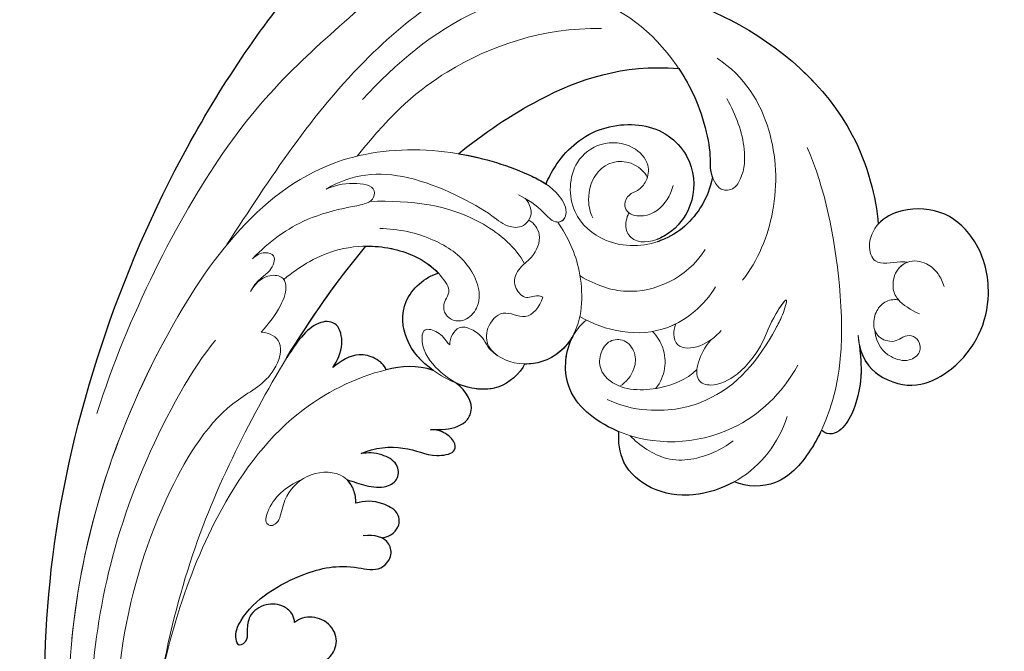
# Model space of a CAD drawing. Units: millimetres. Extents: x 282 to 2802, y 240 to 2022.
# Drawn here: x 662 to 730, y 1174 to 1218 of the extents above; entities that cross this region are included whole.
import ezdxf

# ---------------------------------------------------------------- set-up
doc = ezdxf.new("R2010")
doc.units = ezdxf.units.MM
doc.linetypes.add('HIDDEN', pattern=[9.525, 6.35, -3.175])
doc.layers.add('H&K Decorate detail1', color=251, linetype='Continuous', lineweight=5)
doc.layers.add('H&K Decorate detail2', color=252, linetype='Continuous', lineweight=0)
doc.layers.add('H-06.木作(細線)', color=8, linetype='Continuous')
doc.layers.add('H-08.木作(細線)', color=8, linetype='Continuous')
doc.styles.add('新細明體', font='txt')
doc.dimstyles.new('6', dxfattribs={"dimtxt": 15, "dimasz": 4.5, "dimexe": 3, "dimexo": 3, "dimgap": 0.3, "dimtad": 2, "dimdec": 0, "dimtxsty": '新細明體', "dimblk": 'ARCHTICK', "dimcen": 5, "dimclrd": 8, "dimclre": 8, "dimclrt": 4, "dimadec": 0, "dimazin": 0, "dimtfac": 1, "dimtdec": 0, "dimtix": 1, "dimtmove": 2, "dimatfit": 3, "dimldrblk": 'OPEN90', "dimfxl": 1.25, "dimlwd": 9, "dimlwe": 9, "dimarcsym": 0})

# ---------------------------------------------------------------- blocks, each defined once
blk = doc.blocks.new('SE-21036L')
for points, knots in [([(-16.388, -56.69), (-19.876, -47.681), (-24.452, -29.697), (-20.321, -3.727), (-11.766, 14.638), (-3.882, 23.22), (1.866, 46.931), (-6.712, 61.516), (-13.407, 67.274)], [0.1170697, 0.1170697, 0.1170697, 0.1170697, 0.1820716, 0.2516067, 0.2889631, 0.3296509, 0.3825691, 0.428945, 0.428945, 0.428945, 0.428945]), ([(12.334, 16.036), (14.136, 15.864), (19.689, 14.808), (27.163, 10.333), (29.798, 4.464), (30.236, 2.669)], [0.01364541, 0.01364541, 0.01364541, 0.01364541, 0.02668359, 0.05375626, 0.06966556, 0.06966556, 0.06966556, 0.06966556]), ([(0.636, 2.621), (2.144, 4.334), (6.073, 8.071), (10.812, 10.663), (14.752, 11.029)], [0.09273403, 0.09273403, 0.09273403, 0.09273403, 0.10824275, 0.12986338, 0.12986338, 0.12986338, 0.12986338]), ([(14.752, 11.029), (15.161, 10.594), (16.767, 8.65), (17.934, 5.895), (18.024, 4.569), (18.256, 4.076), (18.322, 3.959)], [0.0606949, 0.0606949, 0.0606949, 0.0606949, 0.06433238, 0.07602117, 0.07905353, 0.08000948, 0.08000948, 0.08000948, 0.08000948]), ([(6.998, 1.561), (7.097, 1.998), (7.627, 3.661), (9.581, 6.227), (14.124, 7.165), (17.107, 4.771), (17.387, 1.608), (16.276, -0.265), (15.405, -0.863), (15.234, -0.96)], [0.04937237, 0.04937237, 0.04937237, 0.04937237, 0.05260296, 0.0617971, 0.07036953, 0.07901289, 0.08629873, 0.09163985, 0.09288283, 0.09288283, 0.09288283, 0.09288283]), ([(30.33, -5.778), (30.793, -7.025), (33.818, -8.869), (37.954, -6.298), (39.223, -1.513), (37.538, 2.5), (34.803, 4.467), (31.952, 4.186), (30.576, 3.206), (30.236, 2.669)], [0.00056797, 0.00056797, 0.00056797, 0.00056797, 0.00450629, 0.01532228, 0.02989817, 0.03917692, 0.04600472, 0.05290488, 0.05735956, 0.05735956, 0.05735956, 0.05735956]), ([(18.322, 3.959), (18.297, 3.143), (17.866, 1.195), (16.598, -0.384), (15.39, -1.059), (15.295, -1.108)], [0, 0, 0, 0, 0.00427439, 0.01335576, 0.01411135, 0.01411135, 0.01411135, 0.01411135]), ([(0.636, 2.621), (2.464, 2.629), (4.677, 2.339), (6.649, 1.72), (6.998, 1.561)], [0.17185162, 0.17185162, 0.17185162, 0.17185162, 0.1843991, 0.18718865, 0.18718865, 0.18718865, 0.18718865]), ([(-4.636, -4.795), (-3.489, -4.581), (-1.566, -4.622), (0.116, -5.398), (0.65, -5.799)], [0.01477592, 0.01477592, 0.01477592, 0.01477592, 0.02277922, 0.02758066, 0.02758066, 0.02758066, 0.02758066]), ([(1.438, -12.535), (0.538, -12.103), (-0.926, -10.963), (-1.701, -8.016), (-0.23, -6.231), (0.692, -5.778)], [0.01692237, 0.01692237, 0.01692237, 0.01692237, 0.02386493, 0.03027291, 0.0371926, 0.0371926, 0.0371926, 0.0371926]), ([(30.33, -5.778), (30.544, -6.5), (30.966, -8.108), (30.823, -10.318), (30.195, -11.857), (29.443, -12.369), (28.902, -12.247), (28.746, -12.112)], [0.00145531, 0.00145531, 0.00145531, 0.00145531, 0.00680668, 0.01331363, 0.01681791, 0.01854673, 0.01985217, 0.01985217, 0.01985217, 0.01985217]), ([(10.614, -8.508), (10.294, -9.445), (9.374, -10.537), (8.034, -10.972), (7.627, -11.033)], [0.019225419, 0.019225419, 0.019225419, 0.019225419, 0.026252854, 0.029161901, 0.029161901, 0.029161901, 0.029161901]), ([(14.88, -14.576), (14.809, -14.56), (13.174, -14.176), (10.469, -12.739), (10.245, -9.63), (10.633, -8.515)], [0.0339013, 0.0339013, 0.0339013, 0.0339013, 0.03440146, 0.04546877, 0.05365345, 0.05365345, 0.05365345, 0.05365345]), ([(-5.477, -13.506), (-5.255, -12.989), (-4.94, -11.856), (-5.631, -10.28), (-7.358, -10.474), (-8.192, -11.989), (-8.75, -13.354)], [0, 0, 0, 0, 0.0040223, 0.00742417, 0.01071956, 0.01781215, 0.01781215, 0.01781215, 0.01781215]), ([(7.627, -11.033), (7.435, -11.751), (6.094, -13.407), (4.146, -13.372), (3.142, -13.137)], [0, 0, 0, 0, 0.00596297, 0.01284091, 0.01284091, 0.01284091, 0.01284091]), ([(-1.796, -13.042), (-1.973, -12.732), (-2.601, -12.324), (-4.108, -12.175), (-5.021, -12.952), (-5.477, -13.506)], [0, 0, 0, 0, 0.00311761, 0.00584216, 0.01036087, 0.01036087, 0.01036087, 0.01036087]), ([(28.746, -12.112), (28.622, -12.55), (28.09, -14.11), (26.668, -16.55), (24.283, -16.911), (23.379, -16.667)], [0.04753647, 0.04753647, 0.04753647, 0.04753647, 0.05067548, 0.05878592, 0.06557361, 0.06557361, 0.06557361, 0.06557361]), ([(1.947, -16.65), (2.178, -16.543), (3.009, -16.494), (4.226, -15.953), (4.753, -14.434), (3.942, -13.582), (3.142, -13.137)], [0, 0, 0, 0, 0.00188038, 0.00565873, 0.00759293, 0.01342773, 0.01342773, 0.01342773, 0.01342773]), ([(23.38, -16.667), (21.795, -17.94), (18.712, -18.895), (15.417, -16.91), (14.933, -15.265), (14.88, -14.576)], [0.01370048, 0.01370048, 0.01370048, 0.01370048, 0.02770562, 0.03392592, 0.03907049, 0.03907049, 0.03907049, 0.03907049]), ([(-2.548, -19.078), (-1.712, -18.468), (0.721, -17.96), (2.139, -18.565), (3.868, -18.017), (3.867, -17.268), (3.049, -16.624), (2.306, -16.555), (1.947, -16.65)], [0, 0, 0, 0, 0.00552885, 0.01192015, 0.0152629, 0.01712863, 0.01955345, 0.02204315, 0.02204315, 0.02204315, 0.02204315]), ([(-3.233, -21.018), (-2.712, -21.098), (-1.799, -21.256), (-0.53, -21.219), (0.378, -20.422), (0.115, -19.241), (-1.286, -18.802), (-2.086, -18.918), (-2.548, -19.078)], [0.03866713, 0.03866713, 0.03866713, 0.03866713, 0.04173844, 0.04528309, 0.0474887, 0.04966055, 0.05229318, 0.05574166, 0.05574166, 0.05574166, 0.05574166]), ([(-2.324, -22.544), (-2.374, -22.223), (-2.577, -21.638), (-2.987, -21.181), (-3.233, -21.018)], [0, 0, 0, 0, 0.002263281, 0.004479691, 0.004479691, 0.004479691, 0.004479691]), ([(-0.154, -24.616), (0.49, -24.399), (1.028, -23.663), (0.709, -22.606), (-0.895, -22.058), (-1.777, -22.288), (-2.324, -22.544)], [0, 0, 0, 0, 0.00323768, 0.00549841, 0.00799572, 0.01286454, 0.01286454, 0.01286454, 0.01286454]), ([(-5.147, -31.44), (-5.179, -31.255), (-5.387, -30.797), (-6.216, -30.328), (-7.373, -30.422), (-8.365, -31.302), (-8.345, -32.448), (-8.12, -33.168), (-8.669, -33.834), (-9.15, -32.981), (-8.608, -30.649), (-5.509, -28.009), (-2.526, -26.801), (0.097, -27.005), (0.821, -25.787), (0.355, -24.545), (-0.685, -24.455), (-1.448, -24.686)], [0, 0, 0, 0, 0.00126968, 0.00305439, 0.00613671, 0.00945299, 0.01151981, 0.01306293, 0.01476833, 0.0161135, 0.01963456, 0.03292604, 0.04218304, 0.04548676, 0.04766407, 0.04972405, 0.05408532, 0.05408532, 0.05408532, 0.05408532]), ([(-3.74, -34.425), (-3.386, -34.298), (-2.742, -33.977), (-1.966, -32.945), (-2.051, -31.666), (-3.216, -30.756), (-4.483, -30.865), (-5.002, -31.264), (-5.147, -31.44)], [0, 0, 0, 0, 0.00269841, 0.00520077, 0.00819474, 0.01153722, 0.01468556, 0.01619685, 0.01619685, 0.01619685, 0.01619685])]:
    blk.add_open_spline(points, degree=3, knots=knots)
for points in [[(-8.75, -13.354), (-7.583, -10.417), (-6.219, -7.525), (-4.636, -4.795)], [(1.438, -12.535), (0.235, -12.329), (-0.791, -12.616), (-1.796, -13.042)]]:
    blk.add_open_spline(points, degree=3)
at = {"layer": 'H&K Decorate detail1'}
for points, knots in [([(-16.388, -56.69), (-19.876, -47.681), (-24.452, -29.697), (-20.321, -3.727), (-11.766, 14.638), (-3.882, 23.22), (1.866, 46.931), (-6.712, 61.516), (-13.407, 67.274)], [0.1170697, 0.1170697, 0.1170697, 0.1170697, 0.1820716, 0.2516067, 0.2889631, 0.3296509, 0.3825691, 0.428945, 0.428945, 0.428945, 0.428945]), ([(6.716, 16.073), (10.334, 16.335), (17.869, 15.898), (27.163, 10.333), (29.798, 4.464), (30.236, 2.669)], [0, 0, 0, 0, 0.02668359, 0.05375626, 0.06966556, 0.06966556, 0.06966556, 0.06966556]), ([(-6.558, 5.231), (-4.704, 8.039), (-0.497, 13.276), (8.638, 16.164), (15.915, 10.663), (17.934, 5.895), (18.039, 4.354), (18.848, 3.039), (19.978, 3.326), (20.48, 4.644), (20.221, 6.767), (19.229, 8.485), (18.399, 9.516)], [0, 0, 0, 0, 0.0243813, 0.0472754, 0.0643324, 0.0760212, 0.0790535, 0.0825526, 0.0848764, 0.086777, 0.0918492, 0.1005533, 0.1005533, 0.1005533, 0.1005533]), ([(0.636, 2.621), (2.144, 4.334), (6.073, 8.071), (10.812, 10.663), (14.752, 11.029)], [0.09273403, 0.09273403, 0.09273403, 0.09273403, 0.10824275, 0.12986338, 0.12986338, 0.12986338, 0.12986338]), ([(6.998, 1.561), (7.097, 1.998), (7.627, 3.661), (9.581, 6.227), (14.124, 7.165), (17.107, 4.771), (17.387, 1.608), (15.975, -0.774), (13.915, -1.606), (12.86, -0.641), (12.905, 0.181), (13.013, 0.551)], [0.04937237, 0.04937237, 0.04937237, 0.04937237, 0.05260296, 0.0617971, 0.07036953, 0.07901289, 0.08629873, 0.09163985, 0.09665003, 0.09899479, 0.10145778, 0.10145778, 0.10145778, 0.10145778]), ([(18.322, 3.959), (18.297, 3.143), (17.866, 1.195), (15.832, -1.339), (12.018, -2.119), (8.798, -0.183), (8.363, 3.201), (10.213, 5.178), (12.363, 5.368), (13.883, 4.281), (13.937, 2.97), (13.443, 2.178), (12.762, 1.838), (12.541, 1.096), (12.783, 0.693), (12.973, 0.572), (13.013, 0.551)], [0, 0, 0, 0, 0.00427439, 0.01335576, 0.02264211, 0.0294482, 0.03750619, 0.04255777, 0.04785482, 0.05156581, 0.05418486, 0.05625006, 0.05775551, 0.05938697, 0.06075126, 0.06108246, 0.06108246, 0.06108246, 0.06108246]), ([(30.153, -5.19), (30.559, -6.878), (33.738, -8.918), (37.954, -6.298), (39.223, -1.513), (37.538, 2.5), (34.803, 4.467), (31.81, 4.172), (30.039, 2.796), (29.753, 1.077), (30.444, -0.32), (31.706, 0.242), (32.397, 0.382), (32.671, 0.389)], [0, 0, 0, 0, 0.00450629, 0.01532228, 0.02989817, 0.03917692, 0.04600472, 0.05290488, 0.05826009, 0.06098056, 0.0638748, 0.06794993, 0.06859192, 0.06859192, 0.06859192, 0.06859192]), ([(-20.214, -35.128), (-20.714, -27.998), (-18.968, -14.786), (-10.129, 2.539), (2.715, 3.124), (7.749, 1.345), (8.768, 0.122), (8.673, -0.717), (8.438, -0.876), (8.243, -0.91)], [0.0601835, 0.0601835, 0.0601835, 0.0601835, 0.1116368, 0.1529294, 0.1843991, 0.1900614, 0.1930092, 0.1934582, 0.1949679, 0.1949679, 0.1949679, 0.1949679]), ([(-8.016, -1.338), (-6.415, 0.002), (-2.819, 1.054), (3.271, -0.887), (4.707, -1.865), (6.176, -1.723), (6.564, -0.38), (5.762, 0.318)], [0, 0, 0, 0, 0.0131128, 0.02659718, 0.03165506, 0.03475053, 0.03807783, 0.03807783, 0.03807783, 0.03807783]), ([(32.671, 0.389), (32.305, 0.171), (31.878, -0.482), (31.952, -1.607), (32.247, -2.065), (32.52, -2.293), (32.548, -2.315)], [0.008051661, 0.008051661, 0.008051661, 0.008051661, 0.011131323, 0.013086759, 0.015580441, 0.015855293, 0.015855293, 0.015855293, 0.015855293]), ([(-12.252, -6.982), (-11.314, -5.588), (-9.523, -3.758), (-6.837, -2.53), (-5.328, -1.995), (-4.64, -1.568), (-4.595, -0.529), (-6.395, -0.52), (-7.54, -1.03), (-8.016, -1.338)], [0, 0, 0, 0, 0.01105253, 0.018316, 0.02098861, 0.0226959, 0.02437009, 0.02806465, 0.0323781, 0.0323781, 0.0323781, 0.0323781]), ([(8.243, -0.91), (9.13, -1.828), (10.568, -3.884), (11.256, -8.268), (9.123, -10.883), (6.608, -11.264), (4.812, -10.392), (4.508, -8.968), (5.429, -7.405), (7.361, -8.184), (7.974, -6.95), (8.103, -6.245)], [0, 0, 0, 0, 0.00901786, 0.01890597, 0.02625285, 0.03238526, 0.03584151, 0.03901603, 0.04257341, 0.04621679, 0.05047844, 0.05047844, 0.05047844, 0.05047844]), ([(8.103, -6.245), (7.947, -6.183), (7.461, -6.171), (6.971, -6.703), (5.846, -5.813), (5.992, -4.552), (7.023, -3.63), (7.408, -1.991), (6.656, -1.287), (6.246, -1.111)], [0, 0, 0, 0, 0.00064181, 0.00335257, 0.00562801, 0.00861591, 0.01159378, 0.01542558, 0.01840281, 0.01840281, 0.01840281, 0.01840281]), ([(31.247, -4.668), (31.503, -5.601), (32.371, -6.339), (33.861, -6.495), (34.698, -5.718), (34.467, -4.854), (33.791, -4.512), (33.285, -4.726), (32.686, -5.322), (31.524, -5.196), (31.036, -4.404), (31.038, -3.302), (31.621, -2.464), (32.276, -2.264), (32.548, -2.315)], [0, 0, 0, 0, 0.00465176, 0.00770313, 0.00992985, 0.01167308, 0.01309077, 0.01464703, 0.01581794, 0.01843338, 0.02134185, 0.02364785, 0.02570693, 0.02770692, 0.02770692, 0.02770692, 0.02770692]), ([(24.797, -3.601), (24.694, -3.649), (23.964, -5.284), (23.766, -6.912), (22.647, -9.175), (20.917, -10.441), (19.263, -10.252), (19.447, -8.33), (20.099, -7.227)], [0.03756152, 0.03756152, 0.03756152, 0.03756152, 0.04010806, 0.04527283, 0.05239653, 0.05745596, 0.06033754, 0.06582147, 0.06582147, 0.06582147, 0.06582147]), ([(-9.862, -8.033), (-8.915, -6.904), (-6.446, -4.803), (-2.129, -4.363), (0.116, -5.398), (0.65, -5.799)], [0, 0, 0, 0, 0.01048928, 0.02277922, 0.02758066, 0.02758066, 0.02758066, 0.02758066]), ([(30.153, -5.19), (30.432, -6.106), (30.979, -7.898), (30.823, -10.318), (30.195, -11.857), (29.443, -12.369), (28.902, -12.247), (28.746, -12.112)], [0, 0, 0, 0, 0.00680668, 0.01331363, 0.01681791, 0.01854673, 0.01985217, 0.01985217, 0.01985217, 0.01985217]), ([(7.627, -11.033), (7.435, -11.751), (5.889, -13.661), (2.096, -13.114), (-0.845, -11.271), (-1.701, -8.016), (-0.23, -6.231), (0.692, -5.778)], [0, 0, 0, 0, 0.00596297, 0.01480551, 0.02386493, 0.03027291, 0.0371926, 0.0371926, 0.0371926, 0.0371926]), ([(-12.006, -9.24), (-11.896, -8.899), (-11.573, -8.252), (-10.847, -7.664), (-10.565, -6.434), (-11.601, -6.33), (-12.062, -6.694), (-12.252, -6.982)], [0, 0, 0, 0, 0.00268588, 0.00477027, 0.00721315, 0.00879304, 0.01102483, 0.01102483, 0.01102483, 0.01102483]), ([(17.524, -6.518), (17.357, -6.641), (15.355, -7.958), (12.722, -7.861), (10.853, -7.123)], [0.00785637, 0.00785637, 0.00785637, 0.00785637, 0.00915385, 0.02298708, 0.02298708, 0.02298708, 0.02298708]), ([(20.72, -6.456), (20.384, -6.961), (19.607, -7.858), (17.925, -8.284), (17.461, -7.327), (17.464, -6.826), (17.524, -6.518)], [0, 0, 0, 0, 0.00411718, 0.00787338, 0.00992009, 0.01155304, 0.01155304, 0.01155304, 0.01155304]), ([(14.88, -14.576), (14.809, -14.56), (13.174, -14.176), (10.446, -12.727), (10.207, -9.049), (11.056, -7.603), (11.343, -7.298)], [0.0339013, 0.0339013, 0.0339013, 0.0339013, 0.03440146, 0.04546877, 0.05382253, 0.0570651, 0.0570651, 0.0570651, 0.0570651]), ([(16.008, -7.315), (16.377, -7.575), (17.007, -8.274), (17.408, -9.75), (17.147, -10.705), (16.904, -11.185)], [0, 0, 0, 0, 0.00326248, 0.0066444, 0.01025473, 0.01025473, 0.01025473, 0.01025473]), ([(-10.798, -11.905), (-9.923, -10.469), (-9.28, -8.87), (-9.99, -7.77), (-11.235, -7.891), (-11.826, -8.717), (-12.006, -9.24)], [0, 0, 0, 0, 0.00827487, 0.01044565, 0.01290319, 0.01659917, 0.01659917, 0.01659917, 0.01659917]), ([(19.503, -9.398), (18.855, -10.257), (17.105, -11.348), (14.293, -11.804), (12.778, -10.544), (12.629, -9.392), (13.101, -8.372), (14.254, -8.121), (15.16, -8.959), (15.285, -10.279), (14.787, -11.118), (14.411, -11.453)], [0, 0, 0, 0, 0.0066262, 0.01475977, 0.0173722, 0.01988422, 0.02228245, 0.02455206, 0.02707482, 0.02967075, 0.03358913, 0.03358913, 0.03358913, 0.03358913]), ([(5.652, -10.76), (5.232, -10.572), (4.866, -10.258), (4.44, -9.646), (3.546, -9.201), (2.5, -9.134), (2.186, -10.105), (2.269, -10.594)], [0, 0, 0, 0, 0.00161, 0.00327817, 0.00538463, 0.00768192, 0.01096593, 0.01096593, 0.01096593, 0.01096593]), ([(2.269, -10.594), (2.052, -10.46), (1.801, -10.137), (1.237, -9.808), (0.572, -9.699), (0.222, -10.026), (0.341, -11.266), (1.757, -12.541), (2.984, -13.129), (3.891, -13.267)], [0, 0, 0, 0, 0.00158219, 0.00292339, 0.00500254, 0.00501032, 0.007063, 0.01247295, 0.01769864, 0.01769864, 0.01769864, 0.01769864]), ([(-5.477, -13.506), (-5.255, -12.989), (-4.94, -11.856), (-5.631, -10.28), (-7.358, -10.474), (-8.192, -11.989), (-8.75, -13.354)], [0, 0, 0, 0, 0.0040223, 0.00742417, 0.01071956, 0.01781215, 0.01781215, 0.01781215, 0.01781215]), ([(26.237, -11.589), (25.944, -13.504), (23.989, -17.21), (18.794, -18.945), (15.417, -16.91), (14.933, -15.265), (14.88, -14.576)], [0, 0, 0, 0, 0.01306853, 0.02770562, 0.03392592, 0.03907049, 0.03907049, 0.03907049, 0.03907049]), ([(-6.493, -65.823), (-10.599, -59.841), (-16.701, -45.856), (-17.381, -28.464), (-12.928, -17.506), (-9.443, -15.089), (-9.033, -12.273), (-10.207, -11.859), (-10.798, -11.905)], [0, 0, 0, 0, 0.0532652, 0.1047815, 0.1232368, 0.1309986, 0.1354256, 0.1388796, 0.1388796, 0.1388796, 0.1388796]), ([(-1.796, -13.042), (-1.973, -12.732), (-2.601, -12.324), (-4.108, -12.175), (-5.021, -12.952), (-5.477, -13.506)], [0, 0, 0, 0, 0.00311761, 0.00584216, 0.01036087, 0.01036087, 0.01036087, 0.01036087]), ([(28.746, -12.112), (28.622, -12.55), (28.09, -14.11), (26.668, -16.55), (24.283, -16.911), (23.379, -16.667)], [0.04753647, 0.04753647, 0.04753647, 0.04753647, 0.05067548, 0.05878592, 0.06557361, 0.06557361, 0.06557361, 0.06557361]), ([(1.947, -16.65), (2.178, -16.543), (3.009, -16.494), (4.226, -15.953), (4.753, -14.434), (3.942, -13.582), (3.142, -13.137)], [0, 0, 0, 0, 0.00188038, 0.00565873, 0.00759293, 0.01342773, 0.01342773, 0.01342773, 0.01342773]), ([(-2.548, -19.078), (-1.712, -18.468), (0.721, -17.96), (2.139, -18.565), (3.868, -18.017), (3.867, -17.268), (3.049, -16.624), (2.306, -16.555), (1.947, -16.65)], [0, 0, 0, 0, 0.00552885, 0.01192015, 0.0152629, 0.01712863, 0.01955345, 0.02204315, 0.02204315, 0.02204315, 0.02204315]), ([(-3.233, -21.018), (-2.712, -21.098), (-1.799, -21.256), (-0.53, -21.219), (0.378, -20.422), (0.115, -19.241), (-1.286, -18.802), (-2.086, -18.918), (-2.548, -19.078)], [0.03866713, 0.03866713, 0.03866713, 0.03866713, 0.04173844, 0.04528309, 0.0474887, 0.04966055, 0.05229318, 0.05574166, 0.05574166, 0.05574166, 0.05574166]), ([(-2.324, -22.544), (-2.374, -22.223), (-2.61, -21.543), (-3.653, -20.518), (-5.929, -20.856), (-7.203, -22.561), (-7.33, -23.832), (-7.394, -24.767), (-7.841, -25.137), (-8.366, -24.914), (-8.279, -23.372), (-7.321, -22.191), (-6.297, -21.542)], [0, 0, 0, 0, 0.00226328, 0.00520624, 0.01052596, 0.01592922, 0.01906449, 0.02032723, 0.02187819, 0.02207047, 0.0242183, 0.03072666, 0.03072666, 0.03072666, 0.03072666]), ([(-0.154, -24.616), (0.49, -24.399), (1.028, -23.663), (0.709, -22.606), (-0.895, -22.058), (-1.777, -22.288), (-2.324, -22.544)], [0, 0, 0, 0, 0.00323768, 0.00549841, 0.00799572, 0.01286454, 0.01286454, 0.01286454, 0.01286454]), ([(-5.147, -31.44), (-5.179, -31.255), (-5.387, -30.797), (-6.216, -30.328), (-7.373, -30.422), (-8.365, -31.302), (-8.345, -32.448), (-8.12, -33.168), (-8.669, -33.834), (-9.15, -32.981), (-8.608, -30.649), (-5.509, -28.009), (-2.526, -26.801), (0.097, -27.005), (0.821, -25.787), (0.355, -24.545), (-0.685, -24.455), (-1.448, -24.686)], [0, 0, 0, 0, 0.00126968, 0.00305439, 0.00613671, 0.00945299, 0.01151981, 0.01306293, 0.01476833, 0.0161135, 0.01963456, 0.03292604, 0.04218304, 0.04548676, 0.04766407, 0.04972405, 0.05408532, 0.05408532, 0.05408532, 0.05408532]), ([(-3.74, -34.425), (-3.386, -34.298), (-2.742, -33.977), (-1.966, -32.945), (-2.051, -31.666), (-3.216, -30.756), (-4.483, -30.865), (-5.002, -31.264), (-5.147, -31.44)], [0, 0, 0, 0, 0.00269841, 0.00520077, 0.00819474, 0.01153722, 0.01468556, 0.01619685, 0.01619685, 0.01619685, 0.01619685])]:
    blk.add_open_spline(points, degree=3, knots=knots, dxfattribs=at)
blk.add_spline([(-14.167, -6.304), (-6.597, 8.251), (3.481, 16.799), (5.183, 17.164), (6.297, 16.788), (6.716, 16.073)], degree=3, dxfattribs=at)
for points in [[(-8.75, -13.354), (-7.583, -10.417), (-6.219, -7.525), (-4.636, -4.795)], [(1.438, -12.535), (0.235, -12.329), (-0.791, -12.616), (-1.796, -13.042)]]:
    blk.add_open_spline(points, degree=3, dxfattribs=at)
at = {"layer": 'H&K Decorate detail2'}
for points, knots in [([(-16.388, -56.69), (-19.876, -47.681), (-24.452, -29.697), (-20.321, -3.727), (-11.766, 14.638), (-3.882, 23.22), (1.866, 46.931), (-6.712, 61.516), (-13.407, 67.274)], [0.1170697, 0.1170697, 0.1170697, 0.1170697, 0.1820716, 0.2516067, 0.2889631, 0.3296509, 0.3825691, 0.428945, 0.428945, 0.428945, 0.428945]), ([(-21.131, -19.403), (-20.123, -12.349), (-15.371, 2.91), (-6.844, 11.967), (1.871, 24.933), (5.365, 37.267), (7.378, 44.476), (13.042, 48.518), (16.106, 47.536)], [0, 0, 0, 0, 0.0386003, 0.0815842, 0.1316872, 0.148295, 0.1727635, 0.1854185, 0.1854185, 0.1854185, 0.1854185]), ([(6.716, 16.073), (10.334, 16.335), (17.869, 15.898), (27.163, 10.333), (29.798, 4.464), (30.236, 2.669)], [0, 0, 0, 0, 0.02668359, 0.05375626, 0.06966556, 0.06966556, 0.06966556, 0.06966556]), ([(-6.558, 5.231), (-4.704, 8.039), (-0.497, 13.276), (8.638, 16.164), (15.915, 10.663), (17.934, 5.895), (18.039, 4.354), (18.848, 3.039), (19.978, 3.326), (20.48, 4.644), (20.221, 6.767), (19.229, 8.485), (18.399, 9.516)], [0, 0, 0, 0, 0.0243813, 0.0472754, 0.0643324, 0.0760212, 0.0790535, 0.0825526, 0.0848764, 0.086777, 0.0918492, 0.1005533, 0.1005533, 0.1005533, 0.1005533]), ([(-6.278, 1.279), (-4.283, 4.826), (-0.614, 9.21), (4.925, 12.242), (8.996, 12.862)], [0, 0, 0, 0, 0.01825996, 0.04598391, 0.04598391, 0.04598391, 0.04598391]), ([(17.269, 12.171), (19.377, 11.237), (21.999, 8.226), (23.269, 2.602), (22.427, -1.247), (21.583, -2.744)], [0, 0, 0, 0, 0.01473064, 0.02829476, 0.0402441, 0.0402441, 0.0402441, 0.0402441]), ([(0.636, 2.621), (2.144, 4.334), (6.073, 8.071), (10.812, 10.663), (14.752, 11.029)], [0.09273403, 0.09273403, 0.09273403, 0.09273403, 0.10824275, 0.12986338, 0.12986338, 0.12986338, 0.12986338]), ([(6.998, 1.561), (7.097, 1.998), (7.627, 3.661), (9.581, 6.227), (14.124, 7.165), (17.107, 4.771), (17.387, 1.608), (15.975, -0.774), (13.915, -1.606), (12.86, -0.641), (12.905, 0.181), (13.013, 0.551)], [0.04937237, 0.04937237, 0.04937237, 0.04937237, 0.05260296, 0.0617971, 0.07036953, 0.07901289, 0.08629873, 0.09163985, 0.09665003, 0.09899479, 0.10145778, 0.10145778, 0.10145778, 0.10145778]), ([(24.479, 7.094), (26.172, 4.496), (28.831, -2.302), (29.97, -10.884), (26.668, -16.55), (24.283, -16.911), (23.379, -16.667)], [0, 0, 0, 0, 0.02368537, 0.05067548, 0.05878592, 0.06557361, 0.06557361, 0.06557361, 0.06557361]), ([(18.322, 3.959), (18.297, 3.143), (17.866, 1.195), (15.832, -1.339), (12.018, -2.119), (8.798, -0.183), (8.363, 3.201), (10.213, 5.178), (12.363, 5.368), (13.883, 4.281), (13.937, 2.97), (13.443, 2.178), (12.762, 1.838), (12.541, 1.096), (12.958, 0.401), (14.471, 0.392), (15.482, 1.606), (15.686, 2.526), (15.74, 2.935)], [0, 0, 0, 0, 0.00427439, 0.01335576, 0.02264211, 0.0294482, 0.03750619, 0.04255777, 0.04785482, 0.05156581, 0.05418486, 0.05625006, 0.05775551, 0.05938697, 0.06075126, 0.06349225, 0.06832803, 0.0707526, 0.0707526, 0.0707526, 0.0707526]), ([(13.87, 3.181), (13.63, 3.579), (12.16, 4.381), (10.168, 3.342), (9.918, 1.163), (10.345, 0.138), (10.595, -0.211)], [0, 0, 0, 0, 0.00319241, 0.00878786, 0.01370333, 0.01673662, 0.01673662, 0.01673662, 0.01673662]), ([(30.153, -5.19), (30.559, -6.878), (33.738, -8.918), (37.954, -6.298), (39.223, -1.513), (37.538, 2.5), (34.803, 4.467), (31.81, 4.172), (30.039, 2.796), (29.753, 1.077), (30.444, -0.32), (31.706, 0.242), (32.397, 0.382), (32.671, 0.389)], [0, 0, 0, 0, 0.00450629, 0.01532228, 0.02989817, 0.03917692, 0.04600472, 0.05290488, 0.05826009, 0.06098056, 0.0638748, 0.06794993, 0.06859192, 0.06859192, 0.06859192, 0.06859192]), ([(-12.856, -59.029), (-16.398, -52.561), (-21.718, -37.786), (-19.567, -15.96), (-10.129, 2.539), (2.715, 3.124), (7.749, 1.345), (8.768, 0.122), (8.665, -0.785), (7.982, -1.092), (6.88, -0.12), (5.921, 0.287), (5.25, 0.49)], [0, 0, 0, 0, 0.051766, 0.1116368, 0.1529294, 0.1843991, 0.1900614, 0.1930092, 0.1934582, 0.1953649, 0.197883, 0.2031073, 0.2031073, 0.2031073, 0.2031073]), ([(-8.016, -1.338), (-6.415, 0.002), (-2.819, 1.054), (3.271, -0.887), (4.707, -1.865), (6.176, -1.723), (6.564, -0.38), (5.762, 0.318)], [0, 0, 0, 0, 0.0131128, 0.02659718, 0.03165506, 0.03475053, 0.03807783, 0.03807783, 0.03807783, 0.03807783]), ([(35.485, -0.841), (35.314, -0.536), (34.958, 0.014), (33.955, 0.653), (32.591, 0.6), (31.877, -0.469), (31.952, -1.607), (32.489, -2.442), (33.484, -2.849), (34.108, -3.004)], [0, 0, 0, 0, 0.00232099, 0.00482782, 0.00796582, 0.01113132, 0.01308676, 0.01558044, 0.01973534, 0.01973534, 0.01973534, 0.01973534]), ([(-12.252, -6.982), (-11.314, -5.588), (-9.523, -3.758), (-6.837, -2.53), (-5.328, -1.995), (-4.64, -1.568), (-4.595, -0.529), (-6.395, -0.52), (-7.54, -1.03), (-8.016, -1.338)], [0, 0, 0, 0, 0.01105253, 0.018316, 0.02098861, 0.0226959, 0.02437009, 0.02806465, 0.0323781, 0.0323781, 0.0323781, 0.0323781]), ([(6.443, -4.162), (5.703, -3.154), (1.828, -0.861), (-2.07, -1.137), (-4.866, -1.673)], [0, 0, 0, 0, 0.00933665, 0.0286094, 0.0286094, 0.0286094, 0.0286094]), ([(8.243, -0.91), (9.13, -1.828), (10.568, -3.884), (11.256, -8.268), (9.123, -10.883), (6.608, -11.264), (4.812, -10.392), (4.508, -8.968), (5.429, -7.405), (7.361, -8.184), (7.974, -6.95), (8.103, -6.245)], [0, 0, 0, 0, 0.00901786, 0.01890597, 0.02625285, 0.03238526, 0.03584151, 0.03901603, 0.04257341, 0.04621679, 0.05047844, 0.05047844, 0.05047844, 0.05047844]), ([(8.103, -6.245), (7.947, -6.183), (7.461, -6.171), (6.971, -6.703), (5.846, -5.813), (5.992, -4.552), (7.023, -3.63), (7.408, -1.991), (6.656, -1.287), (6.246, -1.111)], [0, 0, 0, 0, 0.00064181, 0.00335257, 0.00562801, 0.00861591, 0.01159378, 0.01542558, 0.01840281, 0.01840281, 0.01840281, 0.01840281]), ([(10.4, -4.352), (11.678, -4.807), (14.533, -5.342), (17.737, -3.306), (18.678, -1.086)], [0, 0, 0, 0, 0.00827844, 0.02331453, 0.02331453, 0.02331453, 0.02331453]), ([(31.247, -4.668), (31.503, -5.601), (32.371, -6.339), (33.861, -6.495), (34.698, -5.718), (34.467, -4.854), (33.791, -4.512), (33.285, -4.726), (32.686, -5.322), (31.524, -5.196), (31.036, -4.404), (31.038, -3.302), (31.621, -2.464), (32.276, -2.264), (32.548, -2.315)], [0, 0, 0, 0, 0.00465176, 0.00770313, 0.00992985, 0.01167308, 0.01309077, 0.01464703, 0.01581794, 0.01843338, 0.02134185, 0.02364785, 0.02570693, 0.02770692, 0.02770692, 0.02770692, 0.02770692]), ([(-9.862, -8.033), (-8.915, -6.904), (-6.446, -4.803), (-1.759, -4.325), (0.915, -5.814), (1.698, -6.923), (1.348, -7.71), (1.417, -8.428), (2.11, -8.936), (3.118, -8.813), (4.186, -7.184), (2.8, -4.678), (-0.245, -3.318), (-2.632, -3.224), (-3.88, -3.426)], [0, 0, 0, 0, 0.01048928, 0.02277922, 0.02994384, 0.03140432, 0.03254868, 0.03452901, 0.03618764, 0.03844347, 0.04115764, 0.0480632, 0.05526007, 0.06461253, 0.06461253, 0.06461253, 0.06461253]), ([(19.816, -3.531), (19.266, -4.891), (16.722, -8.008), (12.722, -7.861), (10.853, -7.123)], [0, 0, 0, 0, 0.00915385, 0.02298708, 0.02298708, 0.02298708, 0.02298708]), ([(13.695, -12.498), (14.959, -12.872), (17.945, -12.757), (22.122, -10.826), (23.696, -7.847), (24.742, -4.778), (24.982, -3.011), (23.967, -5.257), (23.766, -6.912), (22.647, -9.175), (20.917, -10.441), (19.263, -10.252), (19.447, -8.33), (20.099, -7.227)], [0, 0, 0, 0, 0.0043225, 0.01244862, 0.03241996, 0.03484184, 0.03731578, 0.04010806, 0.04527283, 0.05239653, 0.05745596, 0.06033754, 0.06582147, 0.06582147, 0.06582147, 0.06582147]), ([(-13.637, -36.855), (-13.545, -29.831), (-11.518, -19.814), (-7.3, -9.391), (-4.636, -4.795)], [0, 0, 0, 0, 0.03728177, 0.07239847, 0.07239847, 0.07239847, 0.07239847]), ([(30.153, -5.19), (30.432, -6.106), (30.979, -7.898), (30.823, -10.318), (30.195, -11.857), (29.443, -12.369), (28.902, -12.247), (28.746, -12.112)], [0, 0, 0, 0, 0.00680668, 0.01331363, 0.01681791, 0.01854673, 0.01985217, 0.01985217, 0.01985217, 0.01985217]), ([(7.627, -11.033), (7.435, -11.751), (5.889, -13.661), (2.096, -13.114), (-0.845, -11.271), (-1.701, -8.016), (-0.23, -6.231), (0.692, -5.778)], [0, 0, 0, 0, 0.00596297, 0.01480551, 0.02386493, 0.03027291, 0.0371926, 0.0371926, 0.0371926, 0.0371926]), ([(-12.006, -9.24), (-11.896, -8.899), (-11.573, -8.252), (-10.847, -7.664), (-10.565, -6.434), (-11.601, -6.33), (-12.062, -6.694), (-12.252, -6.982)], [0, 0, 0, 0, 0.00268588, 0.00477027, 0.00721315, 0.00879304, 0.01102483, 0.01102483, 0.01102483, 0.01102483]), ([(20.72, -6.456), (20.384, -6.961), (19.607, -7.858), (17.925, -8.284), (17.461, -7.327), (17.464, -6.826), (17.524, -6.518)], [0, 0, 0, 0, 0.00411718, 0.00787338, 0.00992009, 0.01155304, 0.01155304, 0.01155304, 0.01155304]), ([(26.356, -7.939), (25.62, -10.084), (22.557, -14.104), (15.796, -15.569), (10.446, -12.727), (10.207, -9.049), (11.056, -7.603), (11.343, -7.298)], [0, 0, 0, 0, 0.01475455, 0.03440146, 0.04546877, 0.05382253, 0.0570651, 0.0570651, 0.0570651, 0.0570651]), ([(16.008, -7.315), (16.377, -7.575), (17.007, -8.274), (17.408, -9.75), (17.147, -10.705), (16.904, -11.185)], [0, 0, 0, 0, 0.00326248, 0.0066444, 0.01025473, 0.01025473, 0.01025473, 0.01025473]), ([(-10.798, -11.905), (-9.923, -10.469), (-9.28, -8.87), (-9.99, -7.77), (-11.235, -7.891), (-11.826, -8.717), (-12.006, -9.24)], [0, 0, 0, 0, 0.00827487, 0.01044565, 0.01290319, 0.01659917, 0.01659917, 0.01659917, 0.01659917]), ([(19.503, -9.398), (18.855, -10.257), (17.105, -11.348), (14.293, -11.804), (12.778, -10.544), (12.629, -9.392), (13.101, -8.372), (14.254, -8.121), (15.16, -8.959), (15.285, -10.279), (14.787, -11.118), (14.411, -11.453)], [0, 0, 0, 0, 0.0066262, 0.01475977, 0.0173722, 0.01988422, 0.02228245, 0.02455206, 0.02707482, 0.02967075, 0.03358913, 0.03358913, 0.03358913, 0.03358913]), ([(5.652, -10.76), (5.232, -10.572), (4.866, -10.258), (4.44, -9.646), (3.546, -9.201), (2.5, -9.134), (2.186, -10.105), (2.269, -10.594)], [0, 0, 0, 0, 0.00161, 0.00327817, 0.00538463, 0.00768192, 0.01096593, 0.01096593, 0.01096593, 0.01096593]), ([(2.269, -10.594), (2.052, -10.46), (1.801, -10.137), (1.237, -9.808), (0.572, -9.699), (0.222, -10.026), (0.341, -11.266), (1.757, -12.541), (2.984, -13.129), (3.891, -13.267)], [0, 0, 0, 0, 0.00158219, 0.00292339, 0.00500254, 0.00501032, 0.007063, 0.01247295, 0.01769864, 0.01769864, 0.01769864, 0.01769864]), ([(-5.477, -13.506), (-5.255, -12.989), (-4.94, -11.856), (-5.631, -10.28), (-7.358, -10.474), (-8.192, -11.989), (-8.75, -13.354)], [0, 0, 0, 0, 0.0040223, 0.00742417, 0.01071956, 0.01781215, 0.01781215, 0.01781215, 0.01781215]), ([(26.237, -11.589), (25.944, -13.504), (23.989, -17.21), (18.794, -18.945), (15.417, -16.91), (14.933, -15.265), (14.88, -14.576)], [0, 0, 0, 0, 0.01306853, 0.02770562, 0.03392592, 0.03907049, 0.03907049, 0.03907049, 0.03907049]), ([(-6.493, -65.823), (-10.599, -59.841), (-16.701, -45.856), (-17.381, -28.464), (-12.928, -17.506), (-9.443, -15.089), (-9.033, -12.273), (-10.207, -11.859), (-10.798, -11.905)], [0, 0, 0, 0, 0.0532652, 0.1047815, 0.1232368, 0.1309986, 0.1354256, 0.1388796, 0.1388796, 0.1388796, 0.1388796]), ([(-1.796, -13.042), (-1.973, -12.732), (-2.601, -12.324), (-4.108, -12.175), (-5.021, -12.952), (-5.477, -13.506)], [0, 0, 0, 0, 0.00311761, 0.00584216, 0.01036087, 0.01036087, 0.01036087, 0.01036087]), ([(-13.843, -12.998), (-15.101, -15.138), (-19.028, -26.313), (-18.782, -35.196), (-18.048, -40.361)], [0, 0, 0, 0, 0.02108118, 0.06657816, 0.06657816, 0.06657816, 0.06657816]), ([(1.438, -12.535), (0.235, -12.329), (-2.869, -13.199), (-8.271, -17.168), (-12.918, -26.718), (-14.202, -39.242), (-13.052, -47.488), (-12.094, -50.611)], [0.0172966, 0.0172966, 0.0172966, 0.0172966, 0.0255763, 0.0423339, 0.0639201, 0.0998989, 0.1253288, 0.1253288, 0.1253288, 0.1253288]), ([(1.947, -16.65), (2.178, -16.543), (3.009, -16.494), (4.226, -15.953), (4.753, -14.434), (3.942, -13.582), (3.142, -13.137)], [0, 0, 0, 0, 0.00188038, 0.00565873, 0.00759293, 0.01342773, 0.01342773, 0.01342773, 0.01342773]), ([(15.678, -14.717), (16.432, -15.281), (18.659, -16.347), (21.207, -15.278), (22.459, -14.277), (22.815, -13.873)], [0, 0, 0, 0, 0.00698839, 0.01492467, 0.0186358, 0.0186358, 0.0186358, 0.0186358]), ([(-2.548, -19.078), (-1.712, -18.468), (0.721, -17.96), (2.139, -18.565), (3.868, -18.017), (3.867, -17.268), (3.049, -16.624), (2.306, -16.555), (1.947, -16.65)], [0, 0, 0, 0, 0.00552885, 0.01192015, 0.0152629, 0.01712863, 0.01955345, 0.02204315, 0.02204315, 0.02204315, 0.02204315]), ([(-3.233, -21.018), (-2.712, -21.098), (-1.799, -21.256), (-0.53, -21.219), (0.378, -20.422), (0.115, -19.241), (-1.286, -18.802), (-2.086, -18.918), (-2.548, -19.078)], [0.03866713, 0.03866713, 0.03866713, 0.03866713, 0.04173844, 0.04528309, 0.0474887, 0.04966055, 0.05229318, 0.05574166, 0.05574166, 0.05574166, 0.05574166]), ([(-2.324, -22.544), (-2.374, -22.223), (-2.61, -21.543), (-3.653, -20.518), (-5.929, -20.856), (-7.203, -22.561), (-7.33, -23.832), (-7.394, -24.767), (-7.841, -25.137), (-8.366, -24.914), (-8.279, -23.372), (-7.321, -22.191), (-6.297, -21.542)], [0, 0, 0, 0, 0.00226328, 0.00520624, 0.01052596, 0.01592922, 0.01906449, 0.02032723, 0.02187819, 0.02207047, 0.0242183, 0.03072666, 0.03072666, 0.03072666, 0.03072666]), ([(-0.154, -24.616), (0.49, -24.399), (1.028, -23.663), (0.709, -22.606), (-0.895, -22.058), (-1.777, -22.288), (-2.324, -22.544)], [0, 0, 0, 0, 0.00323768, 0.00549841, 0.00799572, 0.01286454, 0.01286454, 0.01286454, 0.01286454]), ([(-5.147, -31.44), (-5.179, -31.255), (-5.387, -30.797), (-6.216, -30.328), (-7.373, -30.422), (-8.365, -31.302), (-8.345, -32.448), (-8.12, -33.168), (-8.669, -33.834), (-9.15, -32.981), (-8.608, -30.649), (-5.509, -28.009), (-2.526, -26.801), (0.097, -27.005), (0.821, -25.787), (0.355, -24.545), (-0.685, -24.455), (-1.448, -24.686)], [0, 0, 0, 0, 0.00126968, 0.00305439, 0.00613671, 0.00945299, 0.01151981, 0.01306293, 0.01476833, 0.0161135, 0.01963456, 0.03292604, 0.04218304, 0.04548676, 0.04766407, 0.04972405, 0.05408532, 0.05408532, 0.05408532, 0.05408532]), ([(-3.74, -34.425), (-3.386, -34.298), (-2.742, -33.977), (-1.966, -32.945), (-2.051, -31.666), (-3.216, -30.756), (-4.483, -30.865), (-5.002, -31.264), (-5.147, -31.44)], [0, 0, 0, 0, 0.00269841, 0.00520077, 0.00819474, 0.01153722, 0.01468556, 0.01619685, 0.01619685, 0.01619685, 0.01619685])]:
    blk.add_open_spline(points, degree=3, knots=knots, dxfattribs=at)
blk.add_spline([(-14.167, -6.304), (-6.597, 8.251), (3.481, 16.799), (5.183, 17.164), (6.297, 16.788), (6.716, 16.073)], degree=3, dxfattribs=at)
blk = doc.blocks.new('_ArchTick')
at = {"color": 0, "linetype": 'ByBlock', "const_width": 0.15}
blk.add_lwpolyline([(-0.5, -0.5), (0.5, 0.5)], dxfattribs=at)
blk = doc.blocks.new('*D27')
at = {"layer": 'DEFPOINTS', "color": 0, "transparency": 16777216}
for p in [(616.226, 1857.33), (616.226, 625.33), (1933.777, 625.33)]:
    blk.add_point(p, dxfattribs=at)
at = {"layer": 'H-06.木作(細線)', "color": 8, "linetype": 'HIDDEN', "lineweight": 9, "transparency": 16777216}
for p, q in [((619.226, 1857.33), (1936.777, 1857.33)), ((619.226, 625.33), (1936.777, 625.33))]:
    blk.add_line(p, q, dxfattribs=at)
at = {"layer": 'H-06.木作(細線)', "color": 8, "lineweight": 9, "transparency": 16777216}
blk.add_line((1933.777, 1857.33), (1933.777, 625.33), dxfattribs=at)
at = {"layer": 'H-06.木作(細線)', "color": 8, "lineweight": 9, "transparency": 16777216, "xscale": 4.5, "yscale": 4.5, "zscale": 4.5}
for p, rotation in [((1933.777, 1857.33), 90), ((1933.777, 625.33), 270)]:
    blk.add_blockref('_ArchTick', p, dxfattribs=dict(at, rotation=rotation))
at = {"layer": 'H-06.木作(細線)', "color": 4, "transparency": 16777216, "insert": (1942.427, 1241.33), "char_height": 15, "attachment_point": 5, "rotation": 90, "style": '新細明體'}
blk.add_mtext('1232', dxfattribs=at)
blk = doc.blocks.new('_Open90')
at = {"color": 0, "linetype": 'ByBlock', "lineweight": -2}
for p, q in [((-0.5, 0.5), (0, 0)), ((0, 0), (-1, 0)), ((0, 0), (-0.5, -0.5))]:
    blk.add_line(p, q, dxfattribs=at)
blk = doc.blocks.new('*D28')
at = {"layer": 'DEFPOINTS', "color": 0, "transparency": 16777216}
for p in [(616.226, 1857.33), (1848.226, 1857.33), (1848.226, 540.356)]:
    blk.add_point(p, dxfattribs=at)
at = {"layer": 'H-06.木作(細線)', "color": 8, "linetype": 'HIDDEN', "lineweight": 9, "transparency": 16777216}
for p, q in [((616.226, 1854.33), (616.226, 537.356)), ((1848.226, 1854.33), (1848.226, 537.356))]:
    blk.add_line(p, q, dxfattribs=at)
at = {"layer": 'H-06.木作(細線)', "color": 8, "lineweight": 9, "transparency": 16777216}
blk.add_line((616.226, 540.356), (1848.226, 540.356), dxfattribs=at)
at = {"layer": 'H-06.木作(細線)', "color": 8, "lineweight": 9, "transparency": 16777216, "xscale": 4.5, "yscale": 4.5, "zscale": 4.5, "rotation": 180}
blk.add_blockref('_ArchTick', (616.226, 540.356), dxfattribs=at)
at = {"layer": 'H-06.木作(細線)', "color": 8, "lineweight": 9, "transparency": 16777216, "xscale": 4.5, "yscale": 4.5, "zscale": 4.5}
blk.add_blockref('_ArchTick', (1848.226, 540.356), dxfattribs=at)
at = {"layer": 'H-06.木作(細線)', "color": 4, "transparency": 16777216, "insert": (1232.226, 531.706), "char_height": 15, "attachment_point": 5, "style": '新細明體'}
blk.add_mtext('1232', dxfattribs=at)

msp = doc.modelspace()

# ---------------------------------------------------------------- block references
at = {"layer": 'H-08.木作(細線)', "rotation": 350.3799833301899}
msp.add_blockref('SE-21036L', (691.463, 1206.054), dxfattribs=at)

# ---------------------------------------------------------------- dimensions: what is measured, and where the dimension line sits
at = {"layer": 'H-06.木作(細線)'}
dim = msp.add_linear_dim(base=(1933.777, 625.33), p1=(616.226, 1857.33), p2=(616.226, 625.33), angle=90, dimstyle='6', dxfattribs=at)
dim.commit()
dim.dimension.update_dxf_attribs({"geometry": '*D27', "text_midpoint": (1942.427, 1241.33)})
dim = msp.add_linear_dim(base=(1848.226, 540.356), p1=(616.226, 1857.33), p2=(1848.226, 1857.33), dimstyle='6', dxfattribs=at)
dim.commit()
dim.dimension.update_dxf_attribs({"geometry": '*D28', "text_midpoint": (1232.226, 531.706)})

doc.saveas('drawing.dxf')
